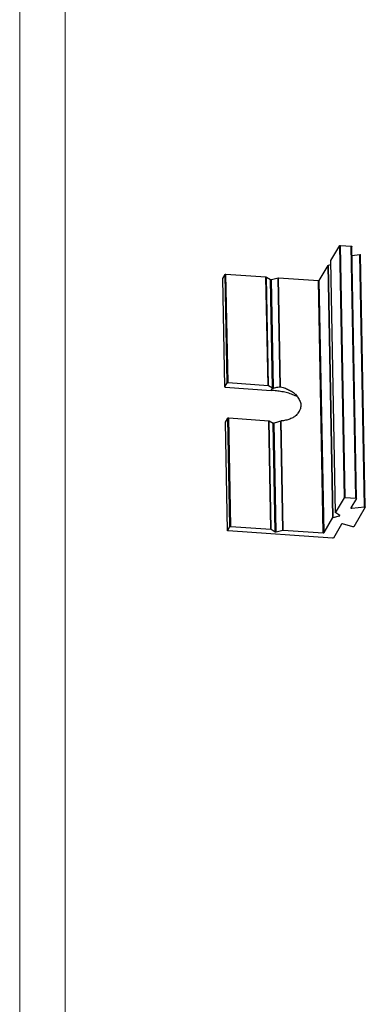
# Model space of a CAD drawing. Extents: x 526 to 1152, y -77 to 354.
# Drawn here: x 526 to 577, y 77 to 221 of the extents above; entities that cross this region are included whole.
import ezdxf

# ---------------------------------------------------------------- set-up
doc = ezdxf.new("R2010")
doc.units = 0
doc.header["$MEASUREMENT"] = 0
doc.layers.add('qq', color=3, linetype='Continuous')

# ---------------------------------------------------------------- blocks, each defined once
blk = doc.blocks.new('BOX')
at = {"color": 7, "linetype": 'Continuous', "lineweight": 0}
for p, q in [((-335.64, -74.71), (-335.64, 284.99)), ((-330.11, -69.18), (-330.11, 279.46))]:
    blk.add_line(p, q, dxfattribs=at)

msp = doc.modelspace()

# ---------------------------------------------------------------- linework, layer by layer
at = {"color": 7, "linetype": 'Continuous'}
for p, q in [((572.055, 186.121), (573.34, 188.321)), ((574.033, 151.347), (573.34, 188.321)), ((574.153, 151.378), (573.459, 188.352)), ((573.459, 188.352), (575.02, 188.243)), ((575.714, 151.269), (575.02, 188.243)), ((575.792, 151.234), (575.098, 188.207)), ((575.123, 186.867), (576.276, 186.994)), ((576.969, 150.02), (576.276, 186.994)), ((577.093, 149.986), (576.4, 186.959)), ((570.357, 183.215), (571.642, 185.414)), ((572.335, 148.441), (571.642, 185.414)), ((571.686, 185.439), (572.063, 185.536)), ((572.379, 148.465), (571.686, 185.439)), ((572.052, 186.113), (572.055, 186.121)), ((572.746, 149.148), (572.052, 186.113)), ((572.748, 149.148), (572.055, 186.121)), ((556.205, 183.489), (556.207, 183.498)), ((556.503, 167.599), (556.205, 183.489)), ((556.207, 183.498), (556.558, 184.099)), ((556.506, 167.599), (556.207, 183.498)), ((556.857, 168.2), (556.558, 184.099)), ((556.976, 168.231), (556.678, 184.129)), ((556.678, 184.129), (562.539, 183.721)), ((562.837, 167.822), (562.539, 183.721)), ((562.9, 167.806), (562.602, 183.705)), ((562.602, 183.705), (563.207, 183.35)), ((563.505, 167.451), (563.207, 183.35)), ((563.345, 183.34), (564.301, 183.586)), ((563.643, 167.441), (563.345, 183.34)), ((564.6, 167.618), (564.301, 183.586)), ((564.676, 167.611), (564.376, 183.593)), ((564.376, 183.593), (570.237, 183.184)), ((570.931, 146.21), (570.237, 183.184)), ((571.05, 146.241), (570.357, 183.215)), ((556.503, 167.59), (556.506, 167.599)), ((556.506, 167.599), (556.857, 168.2)), ((556.581, 167.555), (563.312, 167.086)), ((556.976, 168.231), (562.837, 167.822)), ((562.9, 167.806), (563.505, 167.451)), ((563.312, 167.086), (563.522, 167.444)), ((556.6, 162.414), (556.603, 162.423)), ((556.898, 146.524), (556.6, 162.414)), ((556.603, 162.423), (556.954, 163.023)), ((556.901, 146.524), (556.603, 162.423)), ((557.252, 147.125), (556.954, 163.023)), ((557.371, 147.156), (557.073, 163.054)), ((557.073, 163.054), (562.934, 162.646)), ((563.233, 146.747), (562.934, 162.646)), ((563.295, 146.731), (562.997, 162.63)), ((562.997, 162.63), (563.602, 162.275)), ((563.9, 146.376), (563.602, 162.275)), ((564.038, 146.367), (563.74, 162.266)), ((564.994, 146.613), (564.694, 162.586)), ((565.069, 146.619), (564.77, 162.605)), ((572.748, 149.148), (574.033, 151.347)), ((574.153, 151.378), (575.714, 151.269)), ((575.789, 151.225), (574.991, 149.859)), ((575.791, 151.234), (575.789, 151.225)), ((572.379, 148.465), (573.335, 148.711)), ((572.746, 149.139), (572.748, 149.148)), ((573.366, 148.764), (572.761, 149.119)), ((573.335, 148.711), (573.334, 148.783)), ((573.382, 148.745), (573.366, 148.764)), ((574.991, 149.859), (574.989, 149.85)), ((575.113, 149.816), (575.108, 150.059)), ((575.113, 149.816), (576.969, 150.02)), ((577.09, 149.977), (575.407, 147.095)), ((577.093, 149.986), (577.09, 149.977)), ((571.05, 146.241), (572.335, 148.441)), ((573.604, 147.485), (572.411, 145.443)), ((575.246, 147.071), (573.765, 147.508)), ((556.899, 146.515), (556.901, 146.524)), ((556.901, 146.524), (557.252, 147.125)), ((572.292, 145.412), (556.976, 146.48)), ((557.371, 147.156), (563.233, 146.747)), ((563.295, 146.731), (563.9, 146.376)), ((564.038, 146.367), (564.994, 146.613)), ((565.069, 146.619), (570.931, 146.21))]:
    msp.add_line(p, q, dxfattribs=at)
for points, start_tangent, end_tangent in [([(573.34, 188.321), (573.364, 188.339), (573.408, 188.35), (573.459, 188.352)], (0.5044359, 0.8634491), (0.9975794, -0.069537)), ([(575.02, 188.243), (575.066, 188.235), (575.094, 188.218), (575.097, 188.208)], (0.9975794, -0.069537), (0.0979811, -0.9951883)), ([(576.276, 186.994), (576.326, 186.995), (576.369, 186.986), (576.395, 186.97), (576.399, 186.96)], (0.9939683, 0.1096682), (0.0884289, -0.9960825)), ([(571.642, 185.414), (571.651, 185.424), (571.666, 185.432), (571.686, 185.439)], (0.5044359, 0.8634491), (0.9684511, 0.2492037)), ([(556.558, 184.099), (556.582, 184.116), (556.626, 184.128), (556.678, 184.129)], (0.5044359, 0.8634491), (0.9975794, -0.069537)), ([(562.539, 183.721), (562.564, 183.718), (562.585, 183.712), (562.602, 183.705)], (0.9975794, -0.069537), (0.8626015, -0.505884)), ([(563.207, 183.35), (563.245, 183.337), (563.295, 183.334), (563.345, 183.34)], (0.8626015, -0.505884), (0.9684511, 0.2492037)), ([(564.301, 183.586), (564.324, 183.591), (564.35, 183.593), (564.376, 183.593)], (0.9684511, 0.2492037), (0.9975794, -0.069537)), ([(570.237, 183.184), (570.289, 183.186), (570.333, 183.197), (570.357, 183.215)], (0.9975794, -0.069537), (0.5044359, 0.8634491)), ([(556.581, 167.555), (556.546, 167.56), (556.519, 167.571), (556.505, 167.584), (556.504, 167.59)], (-0.9975794, 0.069537), (-0.0213585, 0.9997719)), ([(556.857, 168.2), (556.872, 168.214), (556.901, 168.224), (556.937, 168.23), (556.976, 168.231)], (0.5044359, 0.8634491), (0.9975794, -0.069537)), ([(562.837, 167.822), (562.862, 167.819), (562.883, 167.814), (562.9, 167.806)], (0.9975794, -0.069537), (0.8626015, -0.505884)), ([(563.522, 167.444), (563.513, 167.447), (563.505, 167.451)], (-0.9480733, 0.318052), (-0.8626015, 0.505884)), ([(563.522, 167.444), (563.559, 167.436), (563.602, 167.435), (563.643, 167.441)], (0.9480733, -0.318052), (0.9709611, 0.2392376)), ([(563.643, 167.441), (563.976, 167.518), (564.295, 167.577), (564.6, 167.618)], (0.9709611, 0.2392376), (0.9950353, 0.0995222)), ([(564.6, 167.618), (564.618, 167.619), (564.637, 167.618), (564.656, 167.615), (564.676, 167.611)], (0.995036, 0.0995161), (0.9723018, -0.2337289)), ([(564.676, 167.611), (565.056, 167.507), (565.38, 167.396), (565.695, 167.267), (566.001, 167.121), (566.295, 166.957), (566.568, 166.768), (566.813, 166.55), (566.849, 166.513)], (0.9723018, -0.233729), (0.6926233, -0.7212995)), ([(567.162, 166.133), (566.463, 166.461), (565.678, 166.723), (564.883, 166.901), (564.091, 167.015), (563.312, 167.086)], (-0.8750655, 0.4840045), (-0.9975794, 0.069537)), ([(566.849, 166.513), (567.223, 166.04), (567.393, 165.758), (567.532, 165.465), (567.658, 164.868), (567.622, 164.575), (567.528, 164.292), (567.464, 164.155), (567.392, 164.022), (567.229, 163.768), (567.042, 163.536), (566.829, 163.329), (566.59, 163.153), (566.324, 163.008), (566.036, 162.89), (565.733, 162.791), (565.095, 162.648), (564.77, 162.605)], (0.6926233, -0.7212995), (-0.9945009, -0.1047285)), ([(556.954, 163.023), (556.969, 163.037), (556.998, 163.048), (557.034, 163.054), (557.073, 163.054)], (0.5044359, 0.8634491), (0.9975794, -0.069537)), ([(562.934, 162.646), (562.959, 162.643), (562.98, 162.637), (562.997, 162.63)], (0.9975794, -0.069537), (0.8626015, -0.505884)), ([(563.619, 162.268), (563.61, 162.271), (563.602, 162.275)], (-0.9480733, 0.318052), (-0.8626015, 0.505884)), ([(563.699, 162.26), (563.656, 162.26), (563.619, 162.268)], (-0.9971783, -0.0750702), (-0.9480733, 0.318052)), ([(563.74, 162.266), (563.699, 162.26)], (-0.9652619, -0.2612841), (-0.9971783, -0.0750701)), ([(564.694, 162.586), (564.391, 162.469), (564.073, 162.363), (563.74, 162.266)], (-0.9223212, -0.3864241), (-0.9652619, -0.2612841)), ([(564.77, 162.605), (564.75, 162.602), (564.731, 162.598), (564.712, 162.592), (564.694, 162.586)], (-0.9945009, -0.1047284), (-0.9223232, -0.3864193)), ([(574.033, 151.347), (574.057, 151.365), (574.101, 151.376), (574.153, 151.378)], (0.5044359, 0.8634491), (0.9975794, -0.069537)), ([(575.714, 151.269), (575.759, 151.261), (575.787, 151.245), (575.791, 151.234)], (0.9975794, -0.069537), (0.0979811, -0.9951883)), ([(572.761, 149.119), (572.75, 149.128), (572.746, 149.138), (572.746, 149.139)], (-0.8626015, 0.505884), (-0.0078111, 0.9999695)), ([(573.335, 148.711), (573.37, 148.726), (573.382, 148.745)], (0.9684511, 0.2492037), (0.0195975, 0.999808)), ([(574.989, 149.85), (574.993, 149.84), (575.019, 149.824), (575.062, 149.815), (575.113, 149.816)], (0.0884289, -0.9960825), (0.9939683, 0.1096682)), ([(576.969, 150.02), (577.019, 150.021), (577.063, 150.012), (577.089, 149.996), (577.092, 149.986)], (0.9939683, 0.1096682), (0.0884289, -0.9960825)), ([(572.335, 148.441), (572.344, 148.45), (572.359, 148.459), (572.379, 148.465)], (0.5044359, 0.8634491), (0.9684511, 0.2492037)), ([(573.765, 147.508), (573.719, 147.516), (573.669, 147.513), (573.627, 147.502), (573.604, 147.485)], (-0.9590434, 0.2832591), (-0.5044359, -0.8634491)), ([(556.976, 146.48), (556.931, 146.488), (556.903, 146.504), (556.899, 146.515)], (-0.9975794, 0.069537), (-0.0979811, 0.9951883)), ([(557.252, 147.125), (557.276, 147.143), (557.32, 147.154), (557.371, 147.156)], (0.5044359, 0.8634491), (0.9975794, -0.069537)), ([(563.233, 146.747), (563.257, 146.744), (563.278, 146.739), (563.295, 146.731)], (0.9975794, -0.069537), (0.8626015, -0.505884)), ([(563.9, 146.376), (563.938, 146.364), (563.989, 146.36), (564.038, 146.367)], (0.8626015, -0.505884), (0.9684511, 0.2492037)), ([(564.994, 146.613), (565.018, 146.617), (565.043, 146.619), (565.069, 146.619)], (0.9684511, 0.2492037), (0.9975794, -0.069537)), ([(570.931, 146.21), (570.982, 146.212), (571.026, 146.223), (571.05, 146.241)], (0.9975794, -0.069537), (0.5044359, 0.8634491)), ([(575.407, 147.095), (575.384, 147.077), (575.342, 147.066), (575.292, 147.064), (575.246, 147.071)], (-0.5044359, -0.8634491), (-0.9590434, 0.2832591)), ([(572.411, 145.443), (572.387, 145.425), (572.343, 145.414), (572.292, 145.412)], (-0.5044359, -0.8634491), (-0.9975794, 0.069537))]:
    msp.add_spline(points, degree=3, dxfattribs=dict(at, start_tangent=start_tangent, end_tangent=end_tangent))

# ---------------------------------------------------------------- block references
at = {"layer": 'qq', "color": 3, "linetype": 'Continuous', "lineweight": 0, "xscale": 1.199999999999989, "yscale": 1.199999999999999, "zscale": 1.2}
msp.add_blockref('BOX', (929.221, 12.507), dxfattribs=at)

doc.saveas('drawing.dxf')
